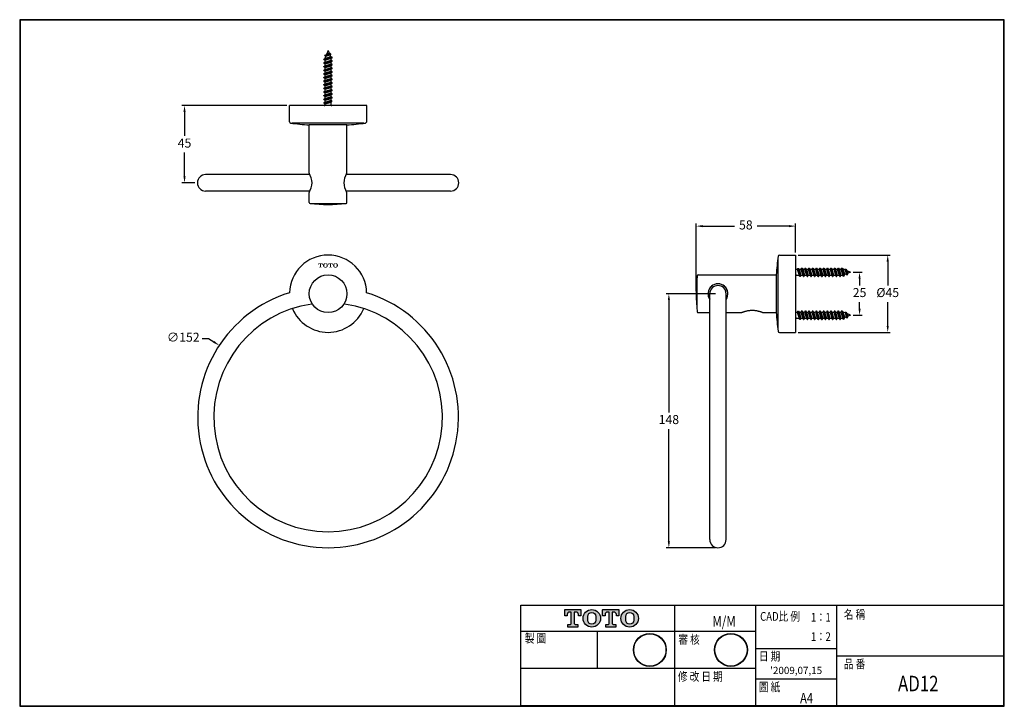
# Model space of a CAD drawing. Units: millimetres. Extents: x 2676 to 3250, y 482 to 882.
import ezdxf
from ezdxf.enums import TextEntityAlignment as Align

# ---------------------------------------------------------------- set-up
doc = ezdxf.new("R2010")
doc.units = ezdxf.units.MM
doc.layers.add('1A', color=140, linetype='Continuous', lineweight=9)
doc.layers.add('AM_6', color=2, linetype='Continuous', lineweight=35)
for name, color, linetype in [('MAIN', 7, 'Continuous'), ('Word', 7, 'Continuous'), ('簽章', 1, 'Continuous')]:
    doc.layers.add(name, color=color, linetype=linetype)
doc.styles.add('AEH', font='simplex.shx', dxfattribs={"width": 0.8, "bigfont": 'chineset.shx'})
doc.styles.add('DAYULP', font='complex', dxfattribs={"bigfont": 'dayulp'})
doc.styles.add('SCRIPTC', font='scriptc', dxfattribs={"width": 0.8, "height": 3.409112})
doc.dimstyles.get("Standard").update_dxf_attribs({"dimtxt": 15, "dimasz": 15, "dimexe": 0, "dimexo": 20, "dimgap": 0, "dimtad": 2, "dimtih": 1, "dimtoh": 1, "dimdec": 4, "dimdsep": 46, "dimtxsty": 'Standard', "dimcen": 0.09, "dimadec": 0, "dimazin": 2, "dimtfac": 1, "dimtdec": 4, "dimtofl": 0, "dimtmove": 0, "dimatfit": 3, "dimfxl": 0, "dimtolj": 1, "dimtzin": 0, "dimarcsym": 0})

# ---------------------------------------------------------------- blocks, each defined once
blk = doc.blocks.new('岡')
h = blk.add_hatch(color=1)
h.paths.add_polyline_path([(10.66, 5.33, 1), (0, 5.33, 1)])
h.paths.add_polyline_path([(10.56, 5.33, 1), (0.1, 5.33, 1)], flags=16)
at = {"color": 1}
for radius in [5.33, 5.23]:
    blk.add_circle((5.33, 5.33), radius, dxfattribs=at)
blk = doc.blocks.new('黃志君')
h = blk.add_hatch(color=1)
h.paths.add_polyline_path([(0, 5.33, 1), (10.66, 5.33, 1)])
h.paths.add_polyline_path([(10.56, 5.33, -1), (0.1, 5.33, -1)], flags=16)
at = {"color": 1}
for radius in [5.33, 5.23]:
    blk.add_circle((5.33, 5.33), radius, dxfattribs=at)
blk = doc.blocks.new('A$C3C012056')
at = {"layer": 'MAIN'}
for p, q in [((-1.84, 29.31), (1.54, 30.04)), ((-1.84, 29.31), (-0.89, 29.86)), ((-1.84, 29.11), (1.54, 29.84)), ((-1.84, 29.11), (-1.84, 29.31)), ((-1.84, 29.11), (-1.32, 28.81)), ((-1.32, 28.81), (-1.72, 27.84)), ((-1.32, 28.81), (1.02, 29.54)), ((0, 32), (-0.89, 29.86)), ((-0.89, 29.86), (0.58, 30.59)), ((0, 32), (0.58, 30.59)), ((1.54, 30.04), (0.58, 30.59)), ((1.54, 29.84), (1.02, 29.54)), ((1.02, 29.54), (1.38, 28.67)), ((1.54, 29.84), (1.54, 30.04)), ((-2.45, 27.06), (2.33, 28.12)), ((-2.45, 26.86), (2.33, 27.92)), ((-2.45, 27.06), (-1.72, 27.48)), ((-2.45, 26.86), (-2.45, 27.06)), ((-2.45, 26.86), (-1.72, 26.44)), ((-2.45, 24.94), (2.45, 26)), ((-2.45, 24.74), (2.45, 25.8)), ((-2.45, 24.94), (-1.72, 25.36)), ((-2.45, 24.74), (-2.45, 24.94)), ((-2.45, 24.74), (-1.72, 24.32)), ((-2.45, 22.82), (2.45, 23.88)), ((-2.45, 22.62), (2.45, 23.68)), ((-2.45, 22.82), (-1.72, 23.24)), ((-1.72, 27.48), (1.38, 28.67)), ((-1.72, 27.48), (-1.72, 27.84)), ((-1.72, 26.44), (1.73, 27.57)), ((-1.72, 25.36), (-1.72, 26.44)), ((-1.72, 25.36), (1.73, 26.42)), ((-1.72, 24.32), (1.73, 25.38)), ((-1.72, 23.24), (-1.72, 24.32)), ((-1.72, 23.24), (1.73, 24.3)), ((-1.72, 22.2), (1.73, 23.26)), ((2.33, 28.12), (1.38, 28.67)), ((2.33, 27.92), (1.73, 27.57)), ((1.73, 26.42), (1.73, 27.57)), ((2.45, 26), (1.73, 26.42)), ((2.45, 25.8), (1.73, 25.38)), ((1.73, 24.3), (1.73, 25.38)), ((2.45, 23.88), (1.73, 24.3)), ((2.45, 23.68), (1.73, 23.26)), ((1.73, 22.18), (1.73, 23.26)), ((2.33, 27.92), (2.33, 28.12)), ((2.45, 25.8), (2.45, 26)), ((2.45, 23.68), (2.45, 23.88)), ((-2.45, 22.62), (-2.45, 22.82)), ((-2.45, 22.62), (-1.72, 22.2)), ((-2.45, 20.7), (2.45, 21.76)), ((-2.45, 20.5), (2.45, 21.56)), ((-2.45, 20.7), (-1.72, 21.12)), ((-2.45, 20.5), (-2.45, 20.7)), ((-2.45, 20.5), (-1.72, 20.08)), ((-2.45, 18.58), (2.45, 19.64)), ((-2.45, 18.38), (2.45, 19.44)), ((-2.45, 18.58), (-1.72, 19)), ((-2.45, 18.38), (-2.45, 18.58)), ((-2.45, 18.38), (-1.72, 17.96)), ((-2.45, 16.46), (2.45, 17.52)), ((-2.45, 16.26), (2.45, 17.32)), ((-1.72, 21.12), (-1.72, 22.2)), ((-1.72, 21.12), (1.73, 22.18)), ((-1.72, 20.08), (1.73, 21.14)), ((-1.72, 19), (-1.72, 20.08)), ((-1.72, 19), (1.73, 20.06)), ((-1.72, 17.96), (1.73, 19.02)), ((-1.72, 16.88), (-1.72, 17.96)), ((-1.72, 16.88), (1.73, 17.94)), ((2.45, 21.76), (1.73, 22.18)), ((2.45, 21.56), (1.73, 21.14)), ((1.73, 20.06), (1.73, 21.14)), ((2.45, 19.64), (1.73, 20.06)), ((2.45, 19.44), (1.73, 19.02)), ((1.73, 17.94), (1.73, 19.02)), ((2.45, 17.52), (1.73, 17.94)), ((2.45, 17.32), (1.73, 16.9)), ((2.45, 21.56), (2.45, 21.76)), ((2.45, 19.44), (2.45, 19.64)), ((2.45, 17.32), (2.45, 17.52)), ((-2.45, 16.46), (-1.72, 16.88)), ((-2.45, 16.26), (-2.45, 16.46)), ((-2.45, 16.26), (-1.72, 15.84)), ((-2.45, 14.34), (2.45, 15.4)), ((-2.45, 14.14), (2.45, 15.2)), ((-2.45, 14.34), (-1.72, 14.76)), ((-2.45, 14.14), (-2.45, 14.34)), ((-2.45, 14.14), (-1.72, 13.72)), ((-2.45, 12.22), (2.45, 13.28)), ((-2.45, 12.02), (2.45, 13.08)), ((-2.45, 12.22), (-1.72, 12.64)), ((-2.45, 12.02), (-2.45, 12.22)), ((-2.45, 12.02), (-1.72, 11.6)), ((-1.72, 15.84), (1.73, 16.9)), ((-1.72, 14.76), (-1.72, 15.84)), ((-1.72, 14.76), (1.73, 15.82)), ((-1.72, 13.72), (1.73, 14.78)), ((-1.72, 12.64), (-1.72, 13.72)), ((-1.72, 12.64), (1.73, 13.7)), ((-1.72, 11.6), (1.73, 12.66)), ((-1.72, 10.52), (-1.72, 11.6)), ((-1.72, 10.52), (1.73, 11.58)), ((1.73, 15.82), (1.73, 16.9)), ((2.45, 15.4), (1.73, 15.82)), ((2.45, 15.2), (1.73, 14.78)), ((1.73, 13.7), (1.73, 14.78)), ((2.45, 13.28), (1.73, 13.7)), ((2.45, 13.08), (1.73, 12.66)), ((1.73, 11.58), (1.73, 12.66)), ((2.45, 11.16), (1.73, 11.58)), ((2.45, 15.2), (2.45, 15.4)), ((2.45, 13.08), (2.45, 13.28)), ((-2.45, 10.1), (2.45, 11.16)), ((-2.45, 9.9), (2.45, 10.96)), ((-2.45, 10.1), (-1.72, 10.52)), ((-2.45, 9.9), (-2.45, 10.1)), ((-2.45, 9.9), (-1.72, 9.48)), ((-2.45, 7.98), (2.45, 9.04)), ((-2.45, 7.78), (2.45, 8.84)), ((-2.45, 7.98), (-1.72, 8.4)), ((-2.45, 7.78), (-2.45, 7.98)), ((-2.45, 7.78), (-1.72, 7.36)), ((-2.45, 5.86), (2.45, 6.92)), ((-2.45, 5.66), (2.45, 6.72)), ((-2.45, 5.86), (-1.72, 6.28)), ((-2.45, 5.66), (-2.45, 5.86)), ((-1.72, 9.48), (1.73, 10.54)), ((-1.72, 8.4), (-1.72, 9.48)), ((-1.72, 8.4), (1.73, 9.46)), ((-1.72, 7.36), (1.73, 8.42)), ((-1.72, 6.28), (-1.72, 7.36)), ((-1.72, 6.28), (1.73, 7.34)), ((-1.72, 5.24), (1.73, 6.3)), ((2.45, 10.96), (1.73, 10.54)), ((1.73, 9.46), (1.73, 10.54)), ((2.45, 9.04), (1.73, 9.46)), ((2.45, 8.84), (1.73, 8.42)), ((1.73, 7.34), (1.73, 8.42)), ((2.45, 6.92), (1.73, 7.34)), ((2.45, 6.72), (1.73, 6.3)), ((1.73, 5.22), (1.73, 6.3)), ((2.45, 10.96), (2.45, 11.16)), ((2.45, 8.84), (2.45, 9.04)), ((2.45, 6.72), (2.45, 6.92)), ((-2.45, 5.66), (-1.72, 5.24)), ((-2.45, 3.74), (2.45, 4.8)), ((-2.45, 3.54), (2.45, 4.6)), ((-2.45, 3.74), (-1.72, 4.16)), ((-2.45, 3.54), (-2.45, 3.74)), ((-2.45, 3.54), (-1.72, 3.12)), ((-2.25, 1.74), (2.25, 2.8)), ((-2.25, 1.3), (2.25, 2.36)), ((-2.25, 1.74), (-1.72, 2.04)), ((-2.25, 1.3), (-2.25, 1.74)), ((-2.25, 1.3), (-1.72, 1)), ((-1.72, 4.16), (-1.72, 5.24)), ((-1.72, 4.16), (1.73, 5.22)), ((-1.72, 3.12), (1.73, 4.18)), ((-1.72, 2.04), (-1.72, 3.12)), ((-1.72, 2.04), (1.73, 3.1)), ((-1.72, 1), (1.73, 2.06)), ((-1.72, 0.5), (-1.72, 1)), ((2.45, 4.8), (1.73, 5.22)), ((2.45, 4.6), (1.73, 4.18)), ((1.73, 3.1), (1.73, 4.18)), ((2.25, 2.8), (1.73, 3.1)), ((2.25, 2.36), (1.73, 2.06)), ((1.73, 0.5), (1.73, 2.06)), ((2.25, 2.36), (2.25, 2.8)), ((2.45, 4.6), (2.45, 4.8))]:
    blk.add_line(p, q, dxfattribs=at)
for centre, start, end in [((-2.22, 0.5), 270, 0), ((2.23, 0.5), 180, 270)]:
    blk.add_arc(centre, 0.5, start, end, dxfattribs=at)
blk = doc.blocks.new('A$C232350A0')
at = {"layer": 'Word'}
h = blk.add_hatch(color=256, dxfattribs=at)
edge = h.paths.add_edge_path()
edge.add_line((-3.15, 17.72), (-5.75, 17.72))
edge.add_line((-5.75, 17.72), (-5.75, 16.82))
edge.add_line((-5.75, 16.82), (-5.43, 16.82))
edge.add_line((-5.43, 16.82), (-5.38, 17.11))
edge.add_ellipse((-4.97, 17.04), major_axis=(0.414, 0), ratio=0.923313, start_angle=90, end_angle=170, ccw=False)
edge.add_line((-4.97, 17.42), (-4.75, 17.42))
edge.add_line((-4.75, 17.42), (-4.75, 15.73))
edge.add_ellipse((-4.89, 15.73), major_axis=(0.148, 0), ratio=0.923313, start_angle=270, end_angle=360, ccw=False)
edge.add_line((-4.89, 15.59), (-5.25, 15.59))
edge.add_line((-5.25, 15.59), (-5.25, 15.3))
edge.add_line((-5.25, 15.3), (-3.65, 15.3))
edge.add_line((-3.65, 15.3), (-3.65, 15.59))
edge.add_line((-3.65, 15.59), (-4.01, 15.59))
edge.add_ellipse((-4.01, 15.73), major_axis=(-0.148, 0), ratio=0.923313, start_angle=0, end_angle=90, ccw=False)
edge.add_line((-4.15, 15.73), (-4.15, 17.42))
edge.add_line((-4.15, 17.42), (-3.93, 17.42))
edge.add_ellipse((-3.93, 17.04), major_axis=(0.414, 0), ratio=0.923313, start_angle=370, end_angle=450, ccw=False)
edge.add_line((-3.52, 17.11), (-3.47, 16.82))
edge.add_line((-3.47, 16.82), (-3.15, 16.82))
edge.add_line((-3.15, 16.82), (-3.15, 17.72))
h = blk.add_hatch(color=256, dxfattribs=at)
edge = h.paths.add_edge_path()
edge.add_ellipse((-1.53, 16.18), major_axis=(-1.77, 0), ratio=0.923313, start_angle=251.52535, end_angle=288.47465)
edge.add_ellipse((-1.71, 16.67), major_axis=(-1.21, 0), ratio=0.923313, start_angle=-71.52535, end_angle=-18.47465)
edge.add_ellipse((-1.18, 16.51), major_axis=(1.77, 0), ratio=0.923313, start_angle=161.52535, end_angle=198.47465)
edge.add_ellipse((-1.71, 16.35), major_axis=(1.21, 0), ratio=0.923313, start_angle=198.47465, end_angle=251.52535)
edge.add_ellipse((-1.53, 16.84), major_axis=(1.77, 0), ratio=0.923313, start_angle=251.52535, end_angle=288.47465)
edge.add_ellipse((-1.36, 16.35), major_axis=(1.21, 0), ratio=0.923313, start_angle=-71.52535, end_angle=-18.47465)
edge.add_ellipse((-1.89, 16.51), major_axis=(-1.77, 0), ratio=0.923313, start_angle=161.52535, end_angle=198.47465)
edge.add_ellipse((-1.36, 16.67), major_axis=(1.21, 0), ratio=0.923313, start_angle=18.47465, end_angle=71.52535)
edge = h.paths.add_edge_path(flags=16)
edge.add_ellipse((-3.06, 16.51), major_axis=(2.23, 0), ratio=0.923313, start_angle=344.29337, end_angle=375.70663, ccw=False)
edge.add_ellipse((-1.53, 16.11), major_axis=(-0.65, 0), ratio=0.923313, start_angle=15.70663, end_angle=164.29337, ccw=False)
edge.add_ellipse((-0.01, 16.51), major_axis=(2.23, 0), ratio=0.923313, start_angle=164.29337, end_angle=195.70663, ccw=False)
edge.add_ellipse((-1.53, 16.91), major_axis=(0.65, 0), ratio=0.923313, start_angle=15.70663, end_angle=164.29337, ccw=False)
h = blk.add_hatch(color=256, dxfattribs=at)
edge = h.paths.add_edge_path()
edge.add_line((2.72, 17.72), (0.11, 17.72))
edge.add_line((0.11, 17.72), (0.11, 16.82))
edge.add_line((0.11, 16.82), (0.43, 16.82))
edge.add_line((0.43, 16.82), (0.49, 17.11))
edge.add_ellipse((0.9, 17.04), major_axis=(-0.414, 0), ratio=0.923313, start_angle=270, end_angle=350, ccw=False)
edge.add_line((0.9, 17.42), (1.12, 17.42))
edge.add_line((1.12, 17.42), (1.12, 15.73))
edge.add_ellipse((0.97, 15.73), major_axis=(0.148, 0), ratio=0.923313, start_angle=270, end_angle=360, ccw=False)
edge.add_line((0.97, 15.59), (0.61, 15.59))
edge.add_line((0.61, 15.59), (0.61, 15.3))
edge.add_line((0.61, 15.3), (2.22, 15.3))
edge.add_line((2.22, 15.3), (2.22, 15.59))
edge.add_line((2.22, 15.59), (1.86, 15.59))
edge.add_ellipse((1.86, 15.73), major_axis=(0.148, 0), ratio=0.923313, start_angle=180, end_angle=270, ccw=False)
edge.add_line((1.71, 15.73), (1.71, 17.42))
edge.add_line((1.71, 17.42), (1.93, 17.42))
edge.add_ellipse((1.93, 17.04), major_axis=(-0.414, 0), ratio=0.923313, start_angle=190, end_angle=270, ccw=False)
edge.add_line((2.34, 17.11), (2.4, 16.82))
edge.add_line((2.4, 16.82), (2.72, 16.82))
edge.add_line((2.72, 16.82), (2.72, 17.72))
h = blk.add_hatch(color=256, dxfattribs=at)
edge = h.paths.add_edge_path()
edge.add_ellipse((4.33, 16.18), major_axis=(-1.77, 0), ratio=0.923313, start_angle=251.52535, end_angle=288.47465)
edge.add_ellipse((4.15, 16.67), major_axis=(-1.21, 0), ratio=0.923313, start_angle=-71.52535, end_angle=-18.47465)
edge.add_ellipse((4.69, 16.51), major_axis=(1.77, 0), ratio=0.923313, start_angle=161.52535, end_angle=198.47465)
edge.add_ellipse((4.15, 16.35), major_axis=(1.21, 0), ratio=0.923313, start_angle=198.47465, end_angle=251.52535)
edge.add_ellipse((4.33, 16.84), major_axis=(1.77, 0), ratio=0.923313, start_angle=251.52535, end_angle=288.47465)
edge.add_ellipse((4.51, 16.35), major_axis=(1.21, 0), ratio=0.923313, start_angle=-71.52535, end_angle=-18.47465)
edge.add_ellipse((3.98, 16.51), major_axis=(-1.77, 0), ratio=0.923313, start_angle=161.52535, end_angle=198.47465)
edge.add_ellipse((4.51, 16.67), major_axis=(-1.21, 0), ratio=0.923313, start_angle=198.47465, end_angle=251.52535)
edge = h.paths.add_edge_path(flags=16)
edge.add_ellipse((2.81, 16.51), major_axis=(2.23, 0), ratio=0.923313, start_angle=344.29337, end_angle=375.70663, ccw=False)
edge.add_ellipse((4.33, 16.11), major_axis=(0.65, 0), ratio=0.923313, start_angle=195.70663, end_angle=344.29337, ccw=False)
edge.add_ellipse((5.86, 16.51), major_axis=(2.23, 0), ratio=0.923313, start_angle=164.29337, end_angle=195.70663, ccw=False)
edge.add_ellipse((4.33, 16.91), major_axis=(-0.65, 0), ratio=0.923313, start_angle=195.70663, end_angle=344.29337, ccw=False)
blk = doc.blocks.new('*D26')
for p, q in [((2831.95, 831.59), (2770.76, 831.59)), ((2772.26, 827.84), (2772.26, 813.96)), ((2772.26, 790.34), (2772.26, 804.21)), ((2778.25, 786.59), (2770.76, 786.59))]:
    blk.add_line(p, q)
for points in [[(2771.64, 827.84), (2772.89, 827.84), (2772.26, 831.59)], [(2771.64, 790.34), (2772.89, 790.34), (2772.26, 786.59)]]:
    blk.add_solid(points)
at = {"layer": 'Defpoints', "color": 0}
for p in [(2833.45, 831.59), (2772.26, 786.59), (2779.75, 786.59)]:
    blk.add_point(p, dxfattribs=at)
at = {"color": 2, "insert": (2772.26, 809.09), "char_height": 5.25, "attachment_point": 5}
blk.add_mtext('45', dxfattribs=at)
blk = doc.blocks.new('*D27')
for p, q in [((3081.75, 721.99), (3053.12, 721.99)), ((3054.62, 718.24), (3054.62, 652.86)), ((3054.62, 577.74), (3054.62, 643.11)), ((3081.75, 573.99), (3053.12, 573.99))]:
    blk.add_line(p, q)
for points in [[(3054, 718.24), (3055.25, 718.24), (3054.62, 721.99)], [(3054, 577.74), (3055.25, 577.74), (3054.62, 573.99)]]:
    blk.add_solid(points)
at = {"layer": 'Defpoints', "color": 0}
for p in [(3083.25, 721.99), (3054.62, 573.99), (3083.25, 573.99)]:
    blk.add_point(p, dxfattribs=at)
at = {"color": 2, "insert": (3054.62, 647.99), "char_height": 5.25, "attachment_point": 5}
blk.add_mtext('148', dxfattribs=at)
blk = doc.blocks.new('*D28')
for p, q in [((3070.5, 723.49), (3070.5, 762.87)), ((3074.25, 761.37), (3092.87, 761.37)), ((3124.75, 761.37), (3106.12, 761.37)), ((3128.5, 745.99), (3128.5, 762.87))]:
    blk.add_line(p, q)
for points in [[(3074.25, 761.99), (3074.25, 760.74), (3070.5, 761.37)], [(3124.75, 761.99), (3124.75, 760.74), (3128.5, 761.37)]]:
    blk.add_solid(points)
at = {"layer": 'Defpoints', "color": 0}
for p in [(3070.5, 761.37), (3128.5, 744.49), (3070.5, 721.99)]:
    blk.add_point(p, dxfattribs=at)
at = {"color": 2, "insert": (3099.5, 761.37), "char_height": 5.25, "attachment_point": 5}
blk.add_mtext('58', dxfattribs=at)
blk = doc.blocks.new('*D29')
for p, q in [((2782.51, 695.98), (2786.26, 695.98)), ((2786.26, 695.98), (2789.39, 693.92))]:
    blk.add_line(p, q)
blk.add_solid([(2789.73, 694.44), (2789.05, 693.4), (2792.52, 691.85)])
at = {"layer": 'Defpoints', "color": 0}
for p in [(2792.52, 691.85), (2919.38, 608.12)]:
    blk.add_point(p, dxfattribs=at)
at = {"color": 2, "insert": (2771.51, 695.98), "char_height": 5.25, "attachment_point": 5}
blk.add_mtext('∅152', dxfattribs=at)
blk = doc.blocks.new('*D30')
for p, q in [((3162, 734.49), (3167.29, 734.49)), ((3165.79, 730.74), (3165.79, 726.86)), ((3165.79, 713.24), (3165.79, 717.11)), ((3162, 709.49), (3167.29, 709.49))]:
    blk.add_line(p, q)
for points in [[(3165.17, 730.74), (3166.42, 730.74), (3165.79, 734.49)], [(3165.17, 713.24), (3166.42, 713.24), (3165.79, 709.49)]]:
    blk.add_solid(points)
at = {"layer": 'Defpoints', "color": 0}
for p in [(3160.5, 734.49), (3160.5, 709.49), (3165.79, 709.49)]:
    blk.add_point(p, dxfattribs=at)
at = {"color": 2, "insert": (3165.79, 721.99), "char_height": 5.25, "attachment_point": 5}
blk.add_mtext('25', dxfattribs=at)
blk = doc.blocks.new('*D31')
for p, q in [((3130, 744.49), (3183.71, 744.49)), ((3182.21, 740.74), (3182.21, 726.86)), ((3182.21, 703.24), (3182.21, 717.11)), ((3130, 699.49), (3183.71, 699.49))]:
    blk.add_line(p, q)
for points in [[(3181.58, 740.74), (3182.83, 740.74), (3182.21, 744.49)], [(3181.58, 703.24), (3182.83, 703.24), (3182.21, 699.49)]]:
    blk.add_solid(points)
at = {"layer": 'Defpoints', "color": 0}
for p in [(3128.5, 744.49), (3128.5, 699.49), (3182.21, 699.49)]:
    blk.add_point(p, dxfattribs=at)
at = {"color": 2, "insert": (3182.21, 721.99), "char_height": 5.25, "attachment_point": 5}
blk.add_mtext('%%c45', dxfattribs=at)

msp = doc.modelspace()

# ---------------------------------------------------------------- hatches: boundary and pattern name
at = {"linetype": 'ByBlock'}
for points in [[(2997.748, 529.95, -0.4142136), (2997.029, 529.231), (2995.853, 529.231, 0.4142136), (2995.708, 529.085), (2995.708, 527.919, 0.4142136), (2995.853, 527.773), (3001.393, 527.773, 0.4142136), (3001.539, 527.919), (3001.539, 529.085, 0.4142136), (3001.393, 529.231), (3000.217, 529.231, -0.4142136), (2999.498, 529.95), (2999.498, 536.52), (3000.465, 536.52, -0.4142136), (3001.903, 535.082), (3001.903, 534.479, 0.4142136), (3002.049, 534.333), (3003.215, 534.333, 0.4142136), (3003.361, 534.479), (3003.361, 537.832, 0.4142136), (3003.215, 537.978), (2994.031, 537.978, 0.4142136), (2993.885, 537.832), (2993.885, 534.479, 0.4142136), (2994.031, 534.333), (2995.197, 534.333, 0.4142136), (2995.343, 534.479), (2995.343, 535.082, -0.4142136), (2996.781, 536.52), (2997.748, 536.52)], [(3019.858, 529.95, -0.4142136), (3019.139, 529.231), (3017.963, 529.231, 0.4142136), (3017.817, 529.085), (3017.817, 527.919, 0.4142136), (3017.963, 527.773), (3023.503, 527.773, 0.4142136), (3023.649, 527.919), (3023.649, 529.085, 0.4142136), (3023.503, 529.231), (3022.327, 529.231, -0.4142136), (3021.608, 529.95), (3021.608, 536.52), (3022.575, 536.52, -0.4142136), (3024.013, 535.082), (3024.013, 534.479, 0.4142136), (3024.159, 534.333), (3025.325, 534.333, 0.4142136), (3025.471, 534.479), (3025.471, 537.832, 0.4142136), (3025.325, 537.978), (3016.141, 537.978, 0.4142136), (3015.995, 537.832), (3015.995, 534.479, 0.4142136), (3016.141, 534.333), (3017.307, 534.333, 0.4142136), (3017.453, 534.479), (3017.453, 535.082, -0.4142136), (3018.891, 536.52), (3019.858, 536.52)]]:
    msp.add_hatch(color=0, dxfattribs=at).paths.add_polyline_path(points)
h = msp.add_hatch(color=0)
edge = h.paths.add_edge_path()
edge.add_ellipse((3009.678, 532.875), major_axis=(-5.102, 0), ratio=1, start_angle=0, end_angle=360)
h.paths.add_polyline_path([(3012.01, 533.969), (3012.01, 531.782, -1), (3007.346, 531.782), (3007.346, 533.969, -1)], flags=16)
h = msp.add_hatch(color=0)
edge = h.paths.add_edge_path()
edge.add_ellipse((3031.788, 532.875), major_axis=(-5.102, 0), ratio=1, start_angle=0, end_angle=360)
h.paths.add_polyline_path([(3034.12, 533.969), (3034.12, 531.782, -1), (3029.455, 531.782), (3029.455, 533.969, -1)], flags=16)

# ---------------------------------------------------------------- linework, layer by layer
at = {"color": 0}
for p, q in [((3249.873, 881.325), (2676.467, 881.325)), ((2676.467, 881.325), (2676.467, 481.932)), ((2676.467, 481.932), (3249.873, 481.932))]:
    msp.add_line(p, q, dxfattribs=at)
at = {"lineweight": 30}
for p, q in [((3249.873, 881.325), (2676.468, 881.325)), ((2676.468, 881.325), (2676.468, 481.932)), ((3249.873, 481.932), (3249.873, 881.325)), ((2676.468, 481.932), (3249.873, 481.932))]:
    msp.add_line(p, q, dxfattribs=at)
at = {"color": 0, "linetype": 'ByBlock'}
for p, q in [((3057.903, 540.333), (3057.903, 481.932)), ((3105.248, 482.202), (3105.248, 540.333)), ((3152.594, 482.202), (3152.594, 540.333)), ((3105.248, 525.234), (2968.566, 525.234)), ((3013.1, 503.664), (3013.1, 525.234)), ((3105.248, 503.664), (2968.566, 503.664))]:
    msp.add_line(p, q, dxfattribs=at)
for p, q in [((3105.248, 515.319), (3152.594, 515.319)), ((3105.248, 497.56), (3152.594, 497.56))]:
    msp.add_line(p, q)
at = {"linetype": 'ByBlock'}
msp.add_line((3249.873, 510.854), (3152.594, 510.854), dxfattribs=at)
at = {"lineweight": 30}
msp.add_lwpolyline([(3250.173, 481.632), (3250.173, 881.625), (2676.168, 881.625), (2676.168, 481.632)], close=True, dxfattribs=at)
at = {"color": 5, "linetype": 'ByBlock'}
msp.add_lwpolyline([(3249.873, 481.932), (2968.297, 481.932), (2968.297, 540.603), (3249.873, 540.603)], close=True, dxfattribs=at)
at = {"color": 0}
for points in [[(2997.748, 536.52), (2996.781, 536.52, 0.4142136), (2995.343, 535.082), (2995.343, 534.479, -0.4142136), (2995.197, 534.333), (2994.031, 534.333, -0.4142136), (2993.885, 534.479), (2993.885, 537.832, -0.4142136), (2994.031, 537.978), (3003.215, 537.978, -0.4142136), (3003.361, 537.832), (3003.361, 534.479, -0.4142136), (3003.215, 534.333), (3002.049, 534.333, -0.4142136), (3001.903, 534.479), (3001.903, 535.082, 0.4142136), (3000.465, 536.52), (2999.498, 536.52), (2999.498, 529.95, 0.4142136), (3000.217, 529.231), (3001.393, 529.231, -0.4142136), (3001.539, 529.085), (3001.539, 527.919, -0.4142136), (3001.393, 527.773), (2995.853, 527.773, -0.4142136), (2995.708, 527.919), (2995.708, 529.085, -0.4142136), (2995.853, 529.231), (2997.029, 529.231, 0.4142136), (2997.748, 529.95)], [(3007.346, 533.969, -1), (3012.01, 533.969), (3012.01, 531.782, -1), (3007.346, 531.782)], [(3019.858, 536.52), (3018.891, 536.52, 0.4142136), (3017.453, 535.082), (3017.453, 534.479, -0.4142136), (3017.307, 534.333), (3016.141, 534.333, -0.4142136), (3015.995, 534.479), (3015.995, 537.832, -0.4142136), (3016.141, 537.978), (3025.325, 537.978, -0.4142136), (3025.471, 537.832), (3025.471, 534.479, -0.4142136), (3025.325, 534.333), (3024.159, 534.333, -0.4142136), (3024.013, 534.479), (3024.013, 535.082, 0.4142136), (3022.575, 536.52), (3021.608, 536.52), (3021.608, 529.95, 0.4142136), (3022.327, 529.231), (3023.503, 529.231, -0.4142136), (3023.649, 529.085), (3023.649, 527.919, -0.4142136), (3023.503, 527.773), (3017.963, 527.773, -0.4142136), (3017.817, 527.919), (3017.817, 529.085, -0.4142136), (3017.963, 529.231), (3019.139, 529.231, 0.4142136), (3019.858, 529.95)], [(3029.455, 533.969, -1), (3034.12, 533.969), (3034.12, 531.782, -1), (3029.455, 531.782)]]:
    msp.add_lwpolyline(points, format="xyb", close=True, dxfattribs=at)
msp.add_arc((2855.949, 649.986), 76, 107.19675, 72.80325, dxfattribs=at)
for centre in [(3009.678, 532.875), (3031.788, 532.875)]:
    msp.add_ellipse(centre, major_axis=(-5.102, 0), ratio=1, dxfattribs=at)
at = {"layer": '1A'}
for p, q in [((2866.449, 774.588), (2845.449, 774.588)), ((3071.187, 732.486), (3071.187, 711.486))]:
    msp.add_line(p, q, dxfattribs=at)
at = {"layer": 'MAIN'}
for p, q in [((2878.449, 831.588), (2833.449, 831.588)), ((2833.449, 822.19), (2833.449, 831.588)), ((2878.449, 822.19), (2878.449, 831.588)), ((2834.864, 821.488), (2877.033, 821.488)), ((2866.949, 820.346), (2844.949, 820.346)), ((2844.949, 792.388), (2844.949, 820.346)), ((2866.949, 792.388), (2866.949, 820.346)), ((2845.386, 791.353), (2784.514, 791.353)), ((2927.384, 791.353), (2866.511, 791.353)), ((2845.386, 781.823), (2784.514, 781.823)), ((2844.949, 775.088), (2844.949, 780.788)), ((2927.384, 781.823), (2866.511, 781.823)), ((2866.949, 775.088), (2866.949, 780.788)), ((3118.395, 700.901), (3118.395, 743.071)), ((3119.097, 744.486), (3128.495, 744.486)), ((3128.495, 744.486), (3128.495, 699.486)), ((3071.687, 732.986), (3117.252, 732.986)), ((3117.252, 732.986), (3117.252, 710.986)), ((3078.487, 578.751), (3078.487, 721.986)), ((3088.017, 578.751), (3088.017, 721.986)), ((3071.687, 710.986), (3078.487, 710.986)), ((3088.017, 710.986), (3097.252, 710.986)), ((3109.252, 710.986), (3117.252, 710.986)), ((3119.097, 699.486), (3128.495, 699.486))]:
    msp.add_line(p, q, dxfattribs=at)
msp.add_circle((2855.949, 721.986), 11, dxfattribs=at)
for centre, radius, start, end in [((2834.249, 822.19), 0.8, 180, 262.609527), ((2855.949, 989.488), 169.5, 262.609527, 266.279075), ((2855.949, 989.488), 169.5, 273.720925, 277.390473), ((2877.649, 822.19), 0.8, 277.390473, 0), ((2784.514, 786.588), 4.765, 90, 270), ((2927.384, 786.588), 4.765, 270, 90), ((2845.449, 775.088), 0.5, 180, 270), ((2866.449, 775.088), 0.5, 270, 0), ((2855.949, 853.896), 80, 262.458169, 277.541831), ((2855.949, 721.986), 22.5, 1.51657, 178.48343), ((3286.395, 721.986), 169.5, 172.609527, 176.279075), ((3119.097, 743.686), 0.8, 90, 172.609527), ((3150.495, 721.986), 80, 172.458169, 187.541831), ((3071.687, 732.486), 0.5, 90, 180), ((3083.252, 721.986), 5.8, 325.24043, 214.75957), ((3083.252, 721.986), 5.715, 326.488059, 213.511941), ((3083.252, 721.986), 4.765, 0, 180), ((2855.949, 649.986), 66.67, 98.23837, 81.76163), ((2855.949, 721.986), 22.5, 202.604679, 337.395321), ((3071.687, 711.486), 0.5, 180, 270), ((3286.395, 721.986), 169.5, 183.720925, 187.390473), ((3119.097, 700.286), 0.8, 187.390473, 270), ((3083.252, 578.751), 4.765, 180, 0)]:
    msp.add_arc(centre, radius, start, end, dxfattribs=at)
for points in [[(2844.949, 780.788), (2846.602, 786.588), (2844.949, 792.388)], [(2866.949, 780.788), (2865.295, 786.588), (2866.949, 792.388)]]:
    msp.add_spline(points, degree=3, dxfattribs=at)
at = {"layer": 'MAIN', "start_tangent": (-0.9363292, 0.3511234), "end_tangent": (-0.9363292, -0.3511234)}
msp.add_spline([(3109.252, 710.986), (3109.22, 710.998), (3109.123, 711.034), (3108.966, 711.092), (3108.76, 711.165), (3108.509, 711.252), (3108.196, 711.356), (3107.795, 711.482), (3107.276, 711.631), (3106.647, 711.791), (3105.955, 711.94), (3105.22, 712.063), (3104.446, 712.151), (3103.638, 712.198), (3102.819, 712.197), (3102.012, 712.147), (3101.239, 712.056), (3100.505, 711.931), (3099.816, 711.782), (3099.194, 711.622), (3098.682, 711.473), (3098.288, 711.349), (3097.982, 711.247), (3097.735, 711.162), (3097.533, 711.09), (3097.379, 711.033), (3097.284, 710.998), (3097.252, 710.986)], degree=3, dxfattribs=at)

# ---------------------------------------------------------------- block references
at = {"layer": 'MAIN'}
for name, p in [('A$C3C012056', (2855.949, 831.588)), ('A$C232350A0', (2855.949, 721.986))]:
    msp.add_blockref(name, p, dxfattribs=at)
at = {"layer": 'MAIN', "rotation": 270}
for p in [(3128.495, 734.486), (3128.495, 709.486)]:
    msp.add_blockref('A$C3C012056', p, dxfattribs=at)
at = {"layer": '簽章', "color": 1, "xscale": 1.800000000000182, "yscale": 1.799999999999955, "zscale": 1.8}
for name, p in [('黃志君', (3033.938, 504.868)), ('岡', (3081.182, 504.885))]:
    msp.add_blockref(name, p, dxfattribs=at)

# ---------------------------------------------------------------- texts
at = {"color": 0, "style": 'SCRIPTC', "width": 0.8}
msp.add_text('M/M', height=6.1946, dxfattribs=at).set_placement((3079.979, 528.007))
at = {"color": 0, "style": 'AEH', "width": 0.8}
for s, p in [('CAD比 例', (3119.418, 531.446)), ('製 圖', (2976.852, 518.717)), ('審 核', (3066.352, 517.998)), ('日 期', (3113.327, 508.215)), ('修 改 日 期', (3072.972, 496.428)), ('圖 紙', (3113.327, 490.339))]:
    msp.add_text(s, height=5.1131, dxfattribs=at).set_placement(p, align=Align.CENTER)
at = {"style": 'AEH', "width": 0.8}
for s, p in [('名 稱', (3162.889, 532.59)), ('品 番', (3162.889, 503.723))]:
    msp.add_text(s, height=5.1131, dxfattribs=at).set_placement(p, align=Align.CENTER)
at = {"color": 0, "linetype": 'Continuous', "style": 'DAYULP'}
msp.add_text("'2009,07,15", height=4.20664, dxfattribs=at).set_placement((3113.702, 500.421))
at = {"layer": 'AM_6', "style": 'AEH', "width": 0.8}
for s, p in [('1：1', (3137.48, 531.019)), ('1：2', (3137.48, 519.746))]:
    msp.add_text(s, height=5, dxfattribs=at).set_placement(p)
for s, height, p in [('AD12', 9, (3200.014, 490.385)), ('A4', 6, (3134.917, 483.434))]:
    msp.add_text(s, height=height, dxfattribs=at).set_placement(p, align=Align.CENTER)

# ---------------------------------------------------------------- dimensions: what is measured, and where the dimension line sits
at = {"color": 1}
for base, p1, p2, picture, middle in [((2772.264, 786.588), (2833.449, 831.588), (2779.749, 786.588), '*D26', (2772.264, 809.088)), ((3165.792, 709.486), (3160.495, 734.486), (3160.495, 709.486), '*D30', (3165.792, 721.986)), ((3054.622, 573.986), (3083.252, 721.986), (3083.252, 573.986), '*D27', (3054.622, 647.986))]:
    dim = msp.add_linear_dim(base=base, p1=p1, p2=p2, angle=90, dimstyle='Standard', override={"dimscale": 1.5, "dimtxt": 3.5, "dimasz": 2.5, "dimexe": 1, "dimexo": 1, "dimgap": 1.5, "dimtad": 0, "dimdec": 2, "dimcen": 0, "dimclrd": 256, "dimclre": 256, "dimclrt": 2, "dimtp": 0.1, "dimtm": 0.1, "dimtfac": 0.71, "dimtdec": 2, "dimtix": 1, "dimtofl": 1, "dimtmove": 2, "dimatfit": 0, "dimtolj": 0, "dimtzin": 8, "dimlwd": 65535, "dimlwe": 65535}, dxfattribs=at)
    dim.commit()
    dim.dimension.update_dxf_attribs({"geometry": picture, "text_midpoint": middle})
dim = msp.add_linear_dim(base=(3070.495, 761.369), p1=(3128.495, 744.486), p2=(3070.495, 721.986), dimstyle='Standard', override={"dimscale": 1.5, "dimtxt": 3.5, "dimasz": 2.5, "dimexe": 1, "dimexo": 1, "dimgap": 1.5, "dimtad": 0, "dimdec": 2, "dimcen": 0, "dimclrd": 256, "dimclre": 256, "dimclrt": 2, "dimtp": 0.1, "dimtm": 0.1, "dimtfac": 0.71, "dimtdec": 2, "dimtix": 1, "dimtofl": 1, "dimtmove": 2, "dimatfit": 0, "dimtolj": 0, "dimtzin": 8, "dimlwd": 65535, "dimlwe": 65535}, dxfattribs=at)
dim.commit()
dim.dimension.update_dxf_attribs({"geometry": '*D28', "text_midpoint": (3099.495, 761.369)})
dim = msp.add_linear_dim(base=(3182.209, 699.486), p1=(3128.495, 744.486), p2=(3128.495, 699.486), angle=90, text='%%c<>', dimstyle='Standard', override={"dimscale": 1.5, "dimtxt": 3.5, "dimasz": 2.5, "dimexe": 1, "dimexo": 1, "dimgap": 1.5, "dimtad": 0, "dimdec": 2, "dimcen": 0, "dimclrd": 256, "dimclre": 256, "dimclrt": 2, "dimtp": 0.1, "dimtm": 0.1, "dimtfac": 0.71, "dimtdec": 2, "dimtix": 1, "dimtofl": 1, "dimtmove": 2, "dimatfit": 0, "dimtolj": 0, "dimtzin": 8, "dimlwd": 65535, "dimlwe": 65535}, dxfattribs=at)
dim.commit()
dim.dimension.update_dxf_attribs({"geometry": '*D31', "text_midpoint": (3182.209, 721.986)})
dim = msp.add_diameter_dim_2p(p1=(2919.377, 608.12), p2=(2792.52, 691.852), dimstyle='Standard', override={"dimscale": 1.5, "dimtxt": 3.5, "dimasz": 2.5, "dimexe": 1, "dimexo": 1, "dimgap": 1.5, "dimtad": 0, "dimdec": 2, "dimcen": 0, "dimclrd": 256, "dimclre": 256, "dimclrt": 2, "dimtp": 0.1, "dimtm": 0.1, "dimtfac": 0.71, "dimtdec": 2, "dimtix": 1, "dimtofl": 0, "dimtmove": 1, "dimatfit": 0, "dimtolj": 0, "dimtzin": 8, "dimlwd": 65535, "dimlwe": 65535}, dxfattribs=at)
dim.commit()
dim.dimension.update_dxf_attribs({"geometry": '*D29', "text_midpoint": (2771.51, 695.984)})

doc.saveas('drawing.dxf')
